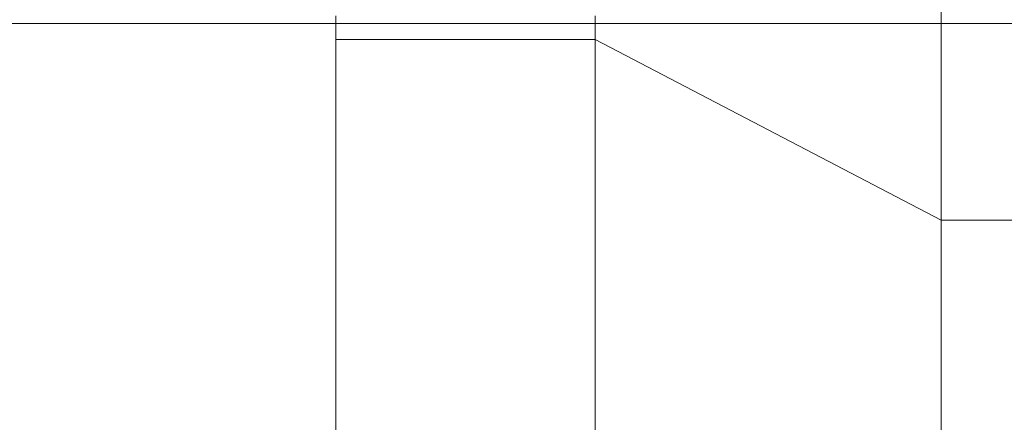
# Model space of a CAD drawing. Units: inches. Extents: x -8741 to -4559, y 12820 to 15958.
# Drawn here: x -7142 to -6959, y 15115 to 15190 of the extents above; entities that cross this region are included whole.
import ezdxf

# ---------------------------------------------------------------- set-up
doc = ezdxf.new("R2010")
doc.units = ezdxf.units.IN
doc.header["$MEASUREMENT"] = 0
doc.layers.add('═╝▓Ò 1', color=7, linetype='Continuous')
doc.styles.get("Standard").update_dxf_attribs({"font": 'arial.ttf'})
doc.dimstyles.get("Standard").update_dxf_attribs({"dimscale": 150, "dimtxt": 0.18, "dimasz": 0.18, "dimexe": 0.18, "dimexo": 0.0625, "dimgap": 0.09, "dimtad": 0, "dimtih": 1, "dimtoh": 1, "dimdec": 0, "dimzin": 0, "dimdsep": 46, "dimtxsty": 'Standard', "dimcen": 0.09, "dimadec": 0, "dimazin": 0, "dimtfac": 1, "dimtdec": 0, "dimtofl": 0, "dimtmove": 0, "dimatfit": 3, "dimfxl": 0, "dimtolj": 1, "dimtzin": 0, "dimarcsym": 0})

# ---------------------------------------------------------------- blocks, each defined once
blk = doc.blocks.new('*D35')
at = {"color": 0, "linetype": 'Continuous', "lineweight": 0}
for p, q in [((-7124.38, 15189.21), (-6758.64, 15189.21)), ((-6794.64, 15153.21), (-6794.64, 15100.54)), ((-6794.64, 14975.86), (-6794.64, 15028.54)), ((-7039.59, 14939.86), (-6758.64, 14939.86))]:
    blk.add_line(p, q, dxfattribs=at)
at = {"color": 0, "linetype": 'Continuous'}
for points in [[(-6800.64, 15153.21), (-6788.64, 15153.21), (-6794.64, 15189.21)], [(-6800.64, 14975.86), (-6788.64, 14975.86), (-6794.64, 14939.86)]]:
    blk.add_solid(points, dxfattribs=at)
at = {"layer": 'Defpoints', "color": 0, "linetype": 'Continuous'}
for p in [(-7136.88, 15189.21), (-7052.09, 14939.86), (-6794.64, 14939.86)]:
    blk.add_point(p, dxfattribs=at)
at = {"color": 0, "linetype": 'Continuous', "lineweight": 0, "insert": (-6794.64, 15064.54), "char_height": 36, "attachment_point": 5}
blk.add_mtext('\\A1;250', dxfattribs=at)

msp = doc.modelspace()

# ---------------------------------------------------------------- linework, layer by layer
at = {"layer": '═╝▓Ò 1', "color": 0, "lineweight": 15}
for points in [[(-6970.6, 15026.4), (-6970.6, 15026.4), (-6970.6, 15453.23), (-6970.6, 15453.23)], [(-7083.54, 15186.28), (-7083.54, 15186.28), (-7083.54, 15190.68), (-7083.54, 15190.68)], [(-7035.14, 15112.94), (-7035.14, 15112.94), (-7035.14, 15190.68), (-7035.14, 15190.68)], [(-6796.06, 15189.21), (-6796.06, 15189.21), (-8586.99, 15189.21), (-8586.99, 15189.21)], [(-7083.54, 15111.47), (-7083.54, 15111.47), (-7083.54, 15186.28), (-7083.54, 15186.28)], [(-7083.54, 15186.28), (-7083.54, 15186.28), (-7035.14, 15186.28), (-7035.14, 15186.28)], [(-6970.6, 15152.54), (-6970.6, 15152.54), (-7035.14, 15186.28), (-7035.14, 15186.28)], [(-6936.86, 15152.54), (-6936.86, 15152.54), (-6970.6, 15152.54), (-6970.6, 15152.54)]]:
    msp.add_open_spline(points, degree=3, dxfattribs=at)

# ---------------------------------------------------------------- dimensions: what is measured, and where the dimension line sits
at = {"color": 0, "linetype": 'Continuous', "lineweight": 0}
dim = msp.add_linear_dim(base=(-6794.64, 14939.86), p1=(-7136.88, 15189.21), p2=(-7052.09, 14939.86), angle=90, text='250', dimstyle='Standard', override={"dimscale": 200, "dimdec": 0, "dimdsep": 0, "dimtdec": 0, "dimatfit": 3, "dimlwd": 0, "dimlwe": 0}, dxfattribs=at)
dim.commit()
dim.dimension.update_dxf_attribs({"geometry": '*D35', "text_midpoint": (-6794.64, 15064.54)})

doc.saveas('drawing.dxf')
